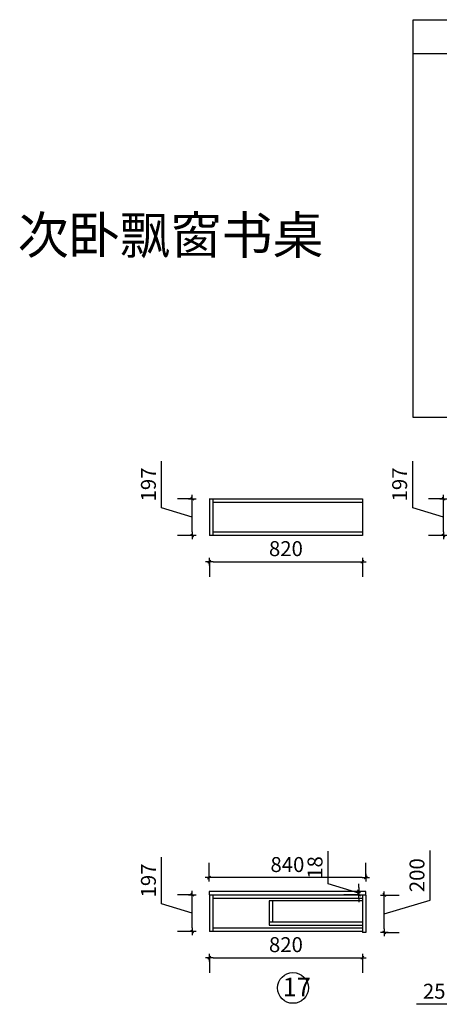
# Model space of a CAD drawing. Units: millimetres. Extents: x 2687527 to 2694075, y -19592 to -14158.
# Drawn here: x 2687527 to 2689775, y -19426 to -14158 of the extents above; entities that cross this region are included whole.
import ezdxf

# ---------------------------------------------------------------- set-up
doc = ezdxf.new("R2010")
doc.units = ezdxf.units.MM
doc.header["$PDMODE"] = 34
doc.layers.get('Defpoints').update_dxf_attribs({"color": 250})
doc.layers.add('3文字', color=7, linetype='Continuous', lineweight=9)
for name, color, linetype in [('CELING', 5, 'Continuous'), ('家具', 126, 'Continuous'), ('柜体', 1, 'Continuous'), ('柜门', 6, 'Continuous')]:
    doc.layers.add(name, color=color, linetype=linetype)
doc.styles.add('1', font='txt')
doc.styles.add('ROMANS', font='txt')
doc.styles.get("Standard").update_dxf_attribs({"font": 'arial.ttf'})
doc.dimstyles.new('Jin.T-50', dxfattribs={"dimscale": 50, "dimtxt": 3, "dimasz": 1.5, "dimexe": 0, "dimexo": 2, "dimgap": 0.75, "dimtad": 1, "dimtoh": 1, "dimdec": 0, "dimzin": 0, "dimdsep": 46, "dimtxsty": 'ROMANS', "dimblk": 'QQ', "dimcen": 0, "dimclrd": 124, "dimclre": 124, "dimclrt": 51, "dimadec": 0, "dimazin": 0, "dimtfac": 1, "dimtdec": 0, "dimtmove": 2, "dimatfit": 3, "dimfxl": 20, "dimtolj": 1, "dimtzin": 0, "dimarcsym": 0})

# ---------------------------------------------------------------- blocks, each defined once
blk = doc.blocks.new('QQ')
at = {"layer": 'CELING', "color": 124}
for p, q in [((-1, 0), (1, 0)), ((0, 1), (0, -1))]:
    blk.add_line(p, q, dxfattribs=at)
at = {"layer": 'CELING', "color": 2, "const_width": 0.3}
blk.add_lwpolyline([(0.42, 0.42), (-0.42, -0.42)], dxfattribs=at)
blk = doc.blocks.new('*D4')
at = {"layer": 'Defpoints', "color": 0, "transparency": 16777216}
for p in [(2688541.1, -18748.3), (2688541.1, -18821.7), (2689381.1, -18821.7)]:
    blk.add_point(p, dxfattribs=at)
at = {"layer": '柜体', "color": 124, "lineweight": -2, "transparency": 16777216}
for p, q in [((2688541.1, -18748.3), (2688541.1, -18668.3)), ((2689381.1, -18748.3), (2689381.1, -18668.3)), ((2689361.1, -18748.3), (2688561.1, -18748.3))]:
    blk.add_line(p, q, dxfattribs=at)
at = {"layer": '柜体', "color": 124, "lineweight": -2, "transparency": 16777216, "xscale": 20, "yscale": 20, "zscale": 20, "rotation": 180}
blk.add_blockref('QQ', (2688541.1, -18748.3), dxfattribs=at)
at = {"layer": '柜体', "color": 124, "lineweight": -2, "transparency": 16777216, "xscale": 20, "yscale": 20, "zscale": 20}
blk.add_blockref('QQ', (2689381.1, -18748.3), dxfattribs=at)
at = {"layer": '柜体', "transparency": 16777216, "insert": (2688961.1, -18678.3), "char_height": 80, "attachment_point": 5, "style": '1'}
blk.add_mtext('\\A1;840', dxfattribs=at)
blk = doc.blocks.new('*D5')
at = {"layer": 'Defpoints', "color": 0, "transparency": 16777216}
for p in [(2689381.1, -18841.7), (2689480.1, -18841.7), (2689381.1, -19041.7)]:
    blk.add_point(p, dxfattribs=at)
at = {"layer": '柜体', "color": 124, "lineweight": -2, "transparency": 16777216}
for p, q in [((2689725.1, -18868.2), (2689725.1, -18602.5)), ((2689479.9, -18841.7), (2689560.1, -18841.7)), ((2689480.1, -19021.7), (2689480.1, -18861.7)), ((2689480.1, -18941.7), (2689725.1, -18868.2)), ((2689479.9, -19041.7), (2689560.1, -19041.7))]:
    blk.add_line(p, q, dxfattribs=at)
at = {"layer": '柜体', "color": 124, "lineweight": -2, "transparency": 16777216, "xscale": 20, "yscale": 20, "zscale": 20}
for p, rotation in [((2689480.1, -18841.7), 90), ((2689480.1, -19041.7), 270)]:
    blk.add_blockref('QQ', p, dxfattribs=dict(at, rotation=rotation))
at = {"layer": '柜体', "transparency": 16777216, "insert": (2689655.1, -18735.4), "char_height": 80, "attachment_point": 5, "rotation": 90, "style": '1'}
blk.add_mtext('\\A1;200', dxfattribs=at)
blk = doc.blocks.new('*D16')
at = {"layer": 'Defpoints', "color": 0, "transparency": 16777216}
for p in [(2688543.1, -18938.2), (2689363.1, -18940.7), (2689363.1, -19176.8)]:
    blk.add_point(p, dxfattribs=at)
at = {"layer": '柜体', "color": 124, "lineweight": -2, "transparency": 16777216}
for p, q in [((2688543.1, -19176.6), (2688543.1, -19256.8)), ((2688563.1, -19176.8), (2689343.1, -19176.8)), ((2689363.1, -19176.6), (2689363.1, -19256.8))]:
    blk.add_line(p, q, dxfattribs=at)
at = {"layer": '柜体', "color": 124, "lineweight": -2, "transparency": 16777216, "xscale": 20, "yscale": 20, "zscale": 20, "rotation": 180}
blk.add_blockref('QQ', (2688543.1, -19176.8), dxfattribs=at)
at = {"layer": '柜体', "color": 124, "lineweight": -2, "transparency": 16777216, "xscale": 20, "yscale": 20, "zscale": 20}
blk.add_blockref('QQ', (2689363.1, -19176.8), dxfattribs=at)
at = {"layer": '柜体', "transparency": 16777216, "insert": (2688953.1, -19106.8), "char_height": 80, "attachment_point": 5, "style": '1'}
blk.add_mtext('\\A1;820', dxfattribs=at)
blk = doc.blocks.new('*D17')
at = {"layer": 'Defpoints', "color": 0, "transparency": 16777216}
for p in [(2689864.5, -19041.7), (2689889.5, -19041.7), (2689889.5, -19178)]:
    blk.add_point(p, dxfattribs=at)
at = {"layer": '柜体', "color": 124, "lineweight": -2, "transparency": 16777216}
for p, q in [((2689844.5, -19178), (2689824.5, -19178)), ((2689877, -19178), (2689842, -19426.1)), ((2689864.5, -19177.8), (2689864.5, -19258)), ((2689864.5, -19178), (2689889.5, -19178)), ((2689864.5, -19178), (2689889.5, -19178)), ((2689889.5, -19177.8), (2689889.5, -19258)), ((2689909.5, -19178), (2689929.5, -19178)), ((2689842, -19426.1), (2689652.5, -19426.1))]:
    blk.add_line(p, q, dxfattribs=at)
at = {"layer": '柜体', "color": 124, "lineweight": -2, "transparency": 16777216, "xscale": 20, "yscale": 20, "zscale": 20}
blk.add_blockref('QQ', (2689864.5, -19178), dxfattribs=at)
at = {"layer": '柜体', "color": 124, "lineweight": -2, "transparency": 16777216, "xscale": 20, "yscale": 20, "zscale": 20, "rotation": 180}
blk.add_blockref('QQ', (2689889.5, -19178), dxfattribs=at)
at = {"layer": '柜体', "transparency": 16777216, "insert": (2689747.3, -19356.1), "char_height": 80, "attachment_point": 5, "style": '1'}
blk.add_mtext('\\A1;25', dxfattribs=at)
blk = doc.blocks.new('*D26')
at = {"layer": 'Defpoints', "color": 0, "transparency": 16777216}
for p in [(2688451.6, -18839.7), (2688685.8, -18839.7), (2688685.8, -19036.7)]:
    blk.add_point(p, dxfattribs=at)
at = {"layer": '柜体', "color": 124, "lineweight": -2, "transparency": 16777216}
for p, q in [((2688286.6, -18888.7), (2688286.6, -18638.3)), ((2688451.8, -18839.7), (2688371.6, -18839.7)), ((2688451.6, -18938.2), (2688286.6, -18888.7)), ((2688451.6, -19016.7), (2688451.6, -18859.7)), ((2688451.8, -19036.7), (2688371.6, -19036.7))]:
    blk.add_line(p, q, dxfattribs=at)
at = {"layer": '柜体', "color": 124, "lineweight": -2, "transparency": 16777216, "xscale": 20, "yscale": 20, "zscale": 20}
for p, rotation in [((2688451.6, -18839.7), 90), ((2688451.6, -19036.7), 270)]:
    blk.add_blockref('QQ', p, dxfattribs=dict(at, rotation=rotation))
at = {"layer": '柜体', "transparency": 16777216, "insert": (2688216.6, -18763.5), "char_height": 80, "attachment_point": 5, "rotation": 90, "style": '1'}
blk.add_mtext('\\A1;197', dxfattribs=at)
blk = doc.blocks.new('*D27')
at = {"layer": 'Defpoints', "color": 0, "transparency": 16777216}
for p in [(2689797.3, -16721.2), (2689879.5, -16721.2), (2689879.5, -16918.2)]:
    blk.add_point(p, dxfattribs=at)
at = {"layer": '柜体', "color": 124, "lineweight": -2, "transparency": 16777216}
for p, q in [((2689632.3, -16770.2), (2689632.3, -16519.7)), ((2689797.4, -16721.2), (2689717.3, -16721.2)), ((2689797.3, -16898.2), (2689797.3, -16741.2)), ((2689797.3, -16819.7), (2689632.3, -16770.2)), ((2689797.4, -16918.2), (2689717.3, -16918.2))]:
    blk.add_line(p, q, dxfattribs=at)
at = {"layer": '柜体', "color": 124, "lineweight": -2, "transparency": 16777216, "xscale": 20, "yscale": 20, "zscale": 20}
for p, rotation in [((2689797.3, -16721.2), 90), ((2689797.3, -16918.2), 270)]:
    blk.add_blockref('QQ', p, dxfattribs=dict(at, rotation=rotation))
at = {"layer": '柜体', "transparency": 16777216, "insert": (2689562.3, -16644.9), "char_height": 80, "attachment_point": 5, "rotation": 90, "style": '1'}
blk.add_mtext('\\A1;197', dxfattribs=at)
blk = doc.blocks.new('*D28')
at = {"layer": 'Defpoints', "color": 0, "transparency": 16777216}
for p in [(2688543.1, -16819.7), (2689363.1, -16822.2), (2689363.1, -17058.2)]:
    blk.add_point(p, dxfattribs=at)
at = {"layer": '柜体', "color": 124, "lineweight": -2, "transparency": 16777216}
for p, q in [((2688543.1, -17058.1), (2688543.1, -17138.2)), ((2688563.1, -17058.2), (2689343.1, -17058.2)), ((2689363.1, -17058.1), (2689363.1, -17138.2))]:
    blk.add_line(p, q, dxfattribs=at)
at = {"layer": '柜体', "color": 124, "lineweight": -2, "transparency": 16777216, "xscale": 20, "yscale": 20, "zscale": 20, "rotation": 180}
blk.add_blockref('QQ', (2688543.1, -17058.2), dxfattribs=at)
at = {"layer": '柜体', "color": 124, "lineweight": -2, "transparency": 16777216, "xscale": 20, "yscale": 20, "zscale": 20}
blk.add_blockref('QQ', (2689363.1, -17058.2), dxfattribs=at)
at = {"layer": '柜体', "transparency": 16777216, "insert": (2688953.1, -16988.2), "char_height": 80, "attachment_point": 5, "style": '1'}
blk.add_mtext('\\A1;820', dxfattribs=at)
blk = doc.blocks.new('*D29')
at = {"layer": 'Defpoints', "color": 0, "transparency": 16777216}
for p in [(2688451.6, -16721.2), (2688685.8, -16721.2), (2688685.8, -16918.2)]:
    blk.add_point(p, dxfattribs=at)
at = {"layer": '柜体', "color": 124, "lineweight": -2, "transparency": 16777216}
for p, q in [((2688286.6, -16770.2), (2688286.6, -16519.7)), ((2688451.8, -16721.2), (2688371.6, -16721.2)), ((2688451.6, -16898.2), (2688451.6, -16741.2)), ((2688451.6, -16819.7), (2688286.6, -16770.2)), ((2688451.8, -16918.2), (2688371.6, -16918.2))]:
    blk.add_line(p, q, dxfattribs=at)
at = {"layer": '柜体', "color": 124, "lineweight": -2, "transparency": 16777216, "xscale": 20, "yscale": 20, "zscale": 20}
for p, rotation in [((2688451.6, -16721.2), 90), ((2688451.6, -16918.2), 270)]:
    blk.add_blockref('QQ', p, dxfattribs=dict(at, rotation=rotation))
at = {"layer": '柜体', "transparency": 16777216, "insert": (2688216.6, -16644.9), "char_height": 80, "attachment_point": 5, "rotation": 90, "style": '1'}
blk.add_mtext('\\A1;197', dxfattribs=at)
blk = doc.blocks.new('*D35')
at = {"layer": 'Defpoints', "color": 0, "transparency": 16777216}
for p in [(2689343.9, -18821.7), (2689381.1, -18821.7), (2689381.1, -18839.7)]:
    blk.add_point(p, dxfattribs=at)
at = {"layer": '柜体', "color": 124, "lineweight": -2, "transparency": 16777216}
for p, q in [((2689178.9, -18781.2), (2689178.9, -18607)), ((2689343.9, -18830.7), (2689178.9, -18781.2)), ((2689343.9, -18801.7), (2689343.9, -18781.7)), ((2689343.9, -18821.7), (2689263.9, -18821.7)), ((2689343.9, -18839.7), (2689263.9, -18839.7)), ((2689343.9, -18839.7), (2689343.9, -18821.7)), ((2689343.9, -18839.7), (2689343.9, -18821.7)), ((2689343.9, -18859.7), (2689343.9, -18879.7))]:
    blk.add_line(p, q, dxfattribs=at)
at = {"layer": '柜体', "color": 124, "lineweight": -2, "transparency": 16777216, "xscale": 20, "yscale": 20, "zscale": 20}
for p, rotation in [((2689343.9, -18821.7), 270), ((2689343.9, -18839.7), 90)]:
    blk.add_blockref('QQ', p, dxfattribs=dict(at, rotation=rotation))
at = {"layer": '柜体', "transparency": 16777216, "insert": (2689108.9, -18694.1), "char_height": 80, "attachment_point": 5, "rotation": 90, "style": '1'}
blk.add_mtext('\\A1;18', dxfattribs=at)

msp = doc.modelspace()

# ---------------------------------------------------------------- linework, layer by layer
at = {"layer": '家具', "color": 0}
msp.add_line((2689634.5, -14339.8), (2689854.5, -14339.8), dxfattribs=at)
at = {"layer": '柜体'}
for p, q in [((2688541.1, -16721.2), (2689363.1, -16721.2)), ((2688543.1, -16721.2), (2688543.1, -16918.2)), ((2688561.1, -16721.2), (2688561.1, -16918.2)), ((2688561.1, -16739.2), (2689363.1, -16739.2)), ((2689363.1, -16721.2), (2689363.1, -16918.2)), ((2689363.1, -16900.2), (2688561.1, -16900.2)), ((2689363.1, -16918.2), (2688543.1, -16918.2)), ((2689381.1, -18821.7), (2688541.1, -18821.7)), ((2688541.1, -18821.7), (2688541.1, -18839.7)), ((2688541.1, -18839.7), (2689363.1, -18839.7)), ((2688541.1, -18839.7), (2689381.1, -18839.7)), ((2688543.1, -18839.7), (2688543.1, -19036.7)), ((2688561.1, -18839.7), (2688561.1, -19036.7)), ((2688561.1, -18857.7), (2689363.1, -18857.7)), ((2689363.1, -18839.7), (2689363.1, -19041.7)), ((2689381.1, -18841.7), (2689363.1, -18841.7)), ((2689381.1, -18839.7), (2689381.1, -18821.7)), ((2689381.1, -18841.7), (2689381.1, -19041.7)), ((2689363.1, -18873.2), (2688863.1, -18873.2)), ((2688863.1, -18873.2), (2688863.1, -19003.3)), ((2688881.1, -18873.2), (2688881.1, -18985.3)), ((2688863.1, -18985.3), (2689363.1, -18985.3)), ((2688863.1, -19003.3), (2689363.1, -19003.3)), ((2689363.1, -19036.7), (2688543.1, -19036.7)), ((2689363.1, -19018.7), (2688561.1, -19018.7)), ((2689381.1, -19041.7), (2689363.1, -19041.7))]:
    msp.add_line(p, q, dxfattribs=at)
msp.add_circle((2688990.8, -19338.4), 82.4, dxfattribs=at)
at = {"layer": '柜门'}
msp.add_lwpolyline([(2689634.5, -16287.4), (2689634.5, -14158.3), (2693267.2, -14158.3), (2693267.2, -16287.4)], close=True, dxfattribs=at)

# ---------------------------------------------------------------- texts
at = {"layer": '3文字', "insert": (2689153.7, -15310.9), "char_height": 200, "width": 3293.967, "attachment_point": 6}
msp.add_mtext('{\\fSimHei|b0|i0|c134|p49;次卧飘窗书桌}', dxfattribs=at)
at = {"layer": '柜体', "insert": (2688935.9, -19283.6), "char_height": 99.71, "attachment_point": 1}
msp.add_mtext('{\\fSimSun|b0|i0|c134|p54;17}', dxfattribs=at)

# ---------------------------------------------------------------- dimensions: what is measured, and where the dimension line sits
at = {"layer": '柜体'}
for base, p1, p2, picture, middle in [((2688451.6, -16721.2), (2688685.8, -16918.2), (2688685.8, -16721.2), '*D29', (2688216.6, -16740.2)), ((2689797.3, -16721.2), (2689879.5, -16918.2), (2689879.5, -16721.2), '*D27', (2689562.3, -16740.2)), ((2688451.6, -18839.7), (2688685.8, -19036.7), (2688685.8, -18839.7), '*D26', (2688216.6, -18858.7)), ((2689343.9, -18821.7), (2689381.1, -18839.7), (2689381.1, -18821.7), '*D35', (2689108.9, -18751.2)), ((2689480.1, -18841.7), (2689381.1, -19041.7), (2689381.1, -18841.7), '*D5', (2689655.1, -18838.2))]:
    dim = msp.add_linear_dim(base=base, p1=p1, p2=p2, angle=90, dimstyle='Jin.T-50', override={"dimscale": 1, "dimtxt": 80, "dimasz": 20, "dimexe": 80, "dimexo": 80, "dimgap": 30, "dimtad": 3, "dimtoh": 0, "dimtxsty": '1', "dimcen": 2.5, "dimclrt": 256, "dimtmove": 1, "dimfxl": 0.18, "dimfxlon": 1, "dimarcsym": 2}, dxfattribs=at)
    dim.commit()
    dim.dimension.update_dxf_attribs({"geometry": picture, "text_midpoint": middle})
for base, p1, p2, picture, middle in [((2689363.1, -17058.2), (2688543.1, -16819.7), (2689363.1, -16822.2), '*D28', (2688953.1, -16988.2)), ((2688541.1, -18748.3), (2689381.1, -18821.7), (2688541.1, -18821.7), '*D4', (2688961.1, -18678.3)), ((2689363.1, -19176.8), (2688543.1, -18938.2), (2689363.1, -18940.7), '*D16', (2688953.1, -19106.8))]:
    dim = msp.add_linear_dim(base=base, p1=p1, p2=p2, dimstyle='Jin.T-50', override={"dimscale": 1, "dimtxt": 80, "dimasz": 20, "dimexe": 80, "dimexo": 80, "dimgap": 30, "dimtad": 3, "dimtoh": 0, "dimtxsty": '1', "dimcen": 2.5, "dimclrt": 256, "dimtmove": 1, "dimfxl": 0.18, "dimfxlon": 1, "dimarcsym": 2}, dxfattribs=at)
    dim.commit()
    dim.dimension.update_dxf_attribs({"geometry": picture, "text_midpoint": middle})
dim = msp.add_linear_dim(base=(2689889.5, -19178), p1=(2689864.5, -19041.7), p2=(2689889.5, -19041.7), dimstyle='Jin.T-50', override={"dimscale": 1, "dimtxt": 80, "dimasz": 20, "dimexe": 80, "dimexo": 80, "dimgap": 30, "dimtad": 3, "dimtoh": 0, "dimtxsty": '1', "dimcen": 2.5, "dimclrt": 256, "dimtmove": 1, "dimfxl": 0.18, "dimfxlon": 1, "dimarcsym": 2}, dxfattribs=at)
dim.commit()
dim.dimension.update_dxf_attribs({"geometry": '*D17', "text_midpoint": (2689812, -19426.1), "dimtype": 128})

doc.saveas('drawing.dxf')
